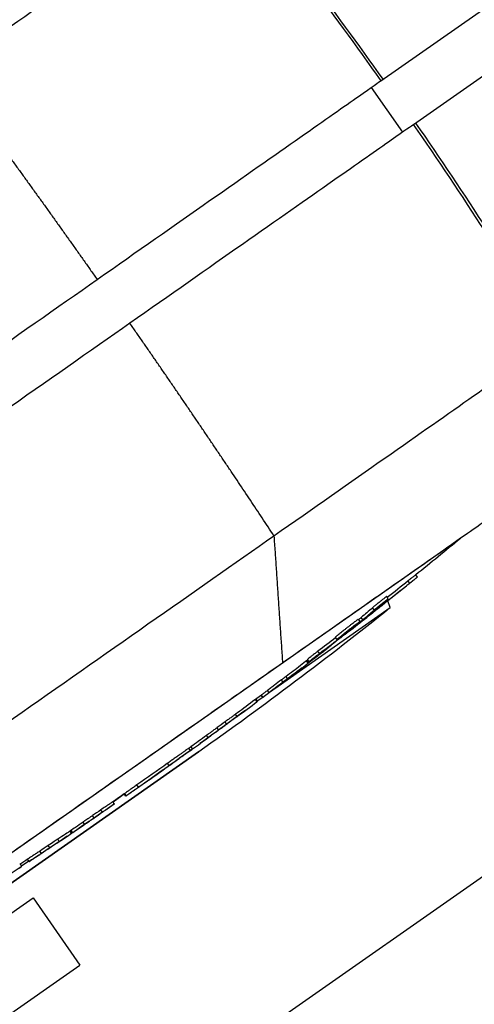
# Model space of a CAD drawing. Units: millimetres. Extents: x -7000 to 7000, y -8000 to 8000.
# Drawn here: x -4883 to -4800, y -3284 to -3104 of the extents above; entities that cross this region are included whole.
import ezdxf

# ---------------------------------------------------------------- set-up
doc = ezdxf.new("R2010")
doc.units = ezdxf.units.MM
doc.header["$LTSCALE"] = 20
doc.layers.add('2d', color=230, linetype='Continuous')

msp = doc.modelspace()

# ---------------------------------------------------------------- linework, layer by layer
at = {"layer": '2d'}
for p, q in [((-4816.87, -3115.3), (-4775.71, -3086.48)), ((-4810.88, -3123.31), (-4769.97, -3094.67)), ((-4818.66, -3116.55), (-4812.92, -3124.74)), ((-4802.33, -3199.11), (-4923.21, -3283.75)), ((-4802.33, -3199.11), (-4802.33, -3199.11)), ((-4810.2, -3206.17), (-4810.49, -3205.76)), ((-4836.12, -3287.47), (-4720.84, -3206.75)), ((-4811.62, -3207.28), (-4811.9, -3206.87)), ((-4815.53, -3210.16), (-4815.82, -3209.75)), ((-4836.33, -3226.59), (-4815.17, -3211.77)), ((-4818.13, -3212.2), (-4818.41, -3211.79)), ((-4816.24, -3210.97), (-4816.32, -3210.86)), ((-4815.17, -3211.77), (-4815.63, -3210.54)), ((-4820.2, -3213.98), (-4820.48, -3213.57)), ((-4818.07, -3212.4), (-4818.09, -3212.37)), ((-4820.67, -3214.28), (-4820.96, -3213.87)), ((-4820.68, -3214.37), (-4820.71, -3214.33)), ((-4824.93, -3217.61), (-4825.22, -3217.2)), ((-4823.72, -3216.79), (-4823.75, -3216.75)), ((-4822.79, -3216.22), (-4822.81, -3216.19)), ((-4825.98, -3218.69), (-4826.02, -3218.63)), ((-4824.61, -3217.49), (-4824.66, -3217.43)), ((-4828.12, -3220.16), (-4828.41, -3219.75)), ((-4830.2, -3221.94), (-4830.48, -3221.53)), ((-4830.05, -3221.82), (-4830.34, -3221.41)), ((-4830.34, -3221.42), (-4830.05, -3221.82)), ((-4830.03, -3221.66), (-4830.32, -3221.25)), ((-4833.96, -3224.78), (-4834.25, -3224.37)), ((-4834.82, -3225.42), (-4835.11, -3225.01)), ((-4839.53, -3228.82), (-4838.53, -3228.13)), ((-4838.49, -3228.19), (-4838.78, -3227.78)), ((-4838.5, -3228.17), (-4838.77, -3227.79)), ((-4837.35, -3227.32), (-4837.64, -3226.91)), ((-4839.6, -3228.99), (-4839.87, -3228.6)), ((-4839.48, -3228.89), (-4839.74, -3228.51)), ((-4843.22, -3231.69), (-4843.5, -3231.28)), ((-4845.13, -3233.08), (-4845.42, -3232.67)), ((-4848.52, -3235.56), (-4848.8, -3235.15)), ((-4846.6, -3234.16), (-4846.89, -3233.75)), ((-4850.26, -3238.17), (-5077.38, -3397.2)), ((-5077.37, -3397.2), (-4850.26, -3238.17)), ((-4851.77, -3237.92), (-4852.06, -3237.51)), ((-4851.37, -3237.63), (-4851.65, -3237.22)), ((-4855.67, -3240.68), (-4855.96, -3240.27)), ((-4855.72, -3240.75), (-4855.72, -3240.75)), ((-4856.6, -3241.37), (-4856.61, -3241.37)), ((-4861.29, -3244.64), (-4861.58, -3244.23)), ((-4859.3, -3243.27), (-4859.3, -3243.28)), ((-4865.93, -3247.31), (-4863.87, -3245.87)), ((-4863.59, -3246.27), (-4863.88, -3245.86)), ((-4863.61, -3246.25), (-4863.88, -3245.87)), ((-4863.5, -3246.2), (-4863.79, -3245.79)), ((-4865.66, -3247.7), (-4865.95, -3247.29)), ((-4867.89, -3249.22), (-4868.18, -3248.81)), ((-4871.13, -3251.44), (-4871.41, -3251.03)), ((-4869.41, -3250.26), (-4869.7, -3249.85)), ((-4873.52, -3253.07), (-4873.81, -3252.67)), ((-4873.65, -3252.56), (-4873.36, -3252.96)), ((-4875.77, -3254.57), (-4876.06, -3254.16)), ((-4879.04, -3256.74), (-4879.33, -3256.34)), ((-4877.51, -3255.72), (-4877.8, -3255.31)), ((-4882.62, -3259.14), (-4882.91, -3258.73)), ((-4882.69, -3259.04), (-4881.37, -3258.13)), ((-4881.29, -3258.25), (-4881.57, -3257.84)), ((-4881.3, -3258.23), (-4881.57, -3257.85)), ((-5018.84, -3361.7), (-4880.59, -3264.9)), ((-4880.59, -3264.9), (-4871.99, -3277.19)), ((-4996.12, -3364.11), (-4871.99, -3277.19))]:
    msp.add_line(p, q, dxfattribs=at)
at = {"layer": '2d', "extrusion": (0, 0, -1)}
for centre, radius, start, end in [((5382.32, -2499.43), 908.81, 230.34328, 231.00708), ((5241.19, -2682.03), 679.8, 231.19308, 234.8949), ((5382.32, -2499.43), 909.31, 231.75887, 232.02396), ((5382.32, -2499.43), 909.31, 232.27838, 232.60195), ((5382.32, -2499.43), 908.81, 232.60063, 232.70161), ((5382.32, -2499.43), 909.31, 232.70288, 233.26789), ((5382.32, -2499.43), 908.81, 233.26694, 233.5189), ((5382.32, -2499.43), 909.31, 233.51972, 233.81636), ((5382.32, -2499.43), 909.31, 233.87432, 234.17096), ((5382.32, -2499.43), 908.81, 234.1705, 234.27377), ((5382.32, -2499.43), 909.31, 234.27631, 234.60544), ((4851.98, -3235.71), 3, 234.8949, 235), ((5382.32, -2499.43), 909.31, 234.89375, 235.2173), ((5382.32, -2499.43), 908.81, 235.21742, 235.37592), ((5382.32, -2499.43), 909.31, 235.37575, 235.90177), ((5382.32, -2499.43), 908.81, 235.90227, 236.03821), ((5382.32, -2499.43), 909.31, 236.03764, 236.56377), ((5382.32, -2499.43), 908.81, 236.56463, 236.67513), ((5382.32, -2499.43), 909.31, 236.67699, 237.00369), ((5382.32, -2499.43), 909.31, 236.67415, 236.67421)]:
    msp.add_arc(centre, radius, start, end, dxfattribs=at)
for centre, major_axis, ratio, start_param, end_param in [((-5468.97, -3578.01), (458.86, -655.32), 0.999452, 4.647338, 4.706141), ((-5380.48, -2498.15), (521.49, -744.77), 0.988558, -0.065234, -0.057808), ((-5379.82, -2497.69), (521.15, -744.29), 0.987664, -0.065167, -0.059741), ((-5355.91, -2480.95), (520.85, -743.86), 0.470406, -0.049416, -0.043052), ((-5352.96, -2478.88), (521.05, -744.13), 0.46261, -0.049024, -0.040715), ((-5340.21, -2469.95), (520.73, -743.67), 0.000153, -0.004865, -0.000009), ((-5373.02, -2492.92), (520.98, -744.04), 0.927982, -0.039523, -0.034679), ((-5373.66, -2493.37), (521.32, -744.53), 0.922532, -0.040989, -0.034199), ((-5346.95, -2474.67), (520.97, -744.03), 0.000153, -0.004589, -0.000007), ((-5360.16, -2483.92), (520.96, -744.01), 0.507571, -0.020369, -0.013211), ((-5351.15, -2477.61), (520.82, -743.8), 0.000153, -0.004591, -0.000006), ((-5359.81, -2483.67), (521.04, -744.12), 0.000153, -0.004944, -0.000005), ((-5365.4, -2487.59), (521.12, -744.24), 0.347713, -0.00899, -0.003026), ((-5382.32, -2499.43), (-157.81, -894.98), 1, -0.806563, -0.804562), ((-5372.85, -2492.8), (521.23, -744.39), 0.348001, -0.011003, -0.005038), ((-5382.32, -2499.43), (521.26, -744.44), 1, -0.006876, 0.000695), ((-5382.32, -2499.43), (895.5, -157.9), 1, 0.779808, 0.783434), ((-5382.32, -2499.43), (-157.81, -894.98), 1, -0.775866, -0.77384), ((-5392.89, -2506.84), (521.22, -744.37), 0.313333, -0.001125, 0.004935), ((-5394.49, -2507.95), (521.2, -744.35), 0.313042, 0.005673, 0.011734), ((-5382.32, -2499.43), (-157.81, -894.98), 1, -0.763087, -0.761061)]:
    msp.add_ellipse(centre, major_axis=major_axis, ratio=ratio, start_param=start_param, end_param=end_param, dxfattribs=at)
at = {"layer": '2d'}
for centre, major_axis, ratio, start_param, end_param in [((-5468.71, -3577.82), (458.86, -655.32), 0.999452, 1.505743, 1.564546), ((-5379.82, -2497.69), (521.44, -744.7), 0.987664, 0.058543, 0.065131), ((-5355.91, -2480.95), (521.14, -744.27), 0.470406, 0.043029, 0.049388), ((-5379.85, -2497.7), (521.55, -744.85), 0.898946, 0.052761, 0.057509), ((-5343.65, -2472.36), (520.86, -743.86), 0.000153, -0.001668, 0.008244), ((-5373.02, -2492.92), (521.27, -744.45), 0.927982, 0.03466, 0.03989), ((-5360.16, -2483.92), (521.25, -744.42), 0.507571, 0.013204, 0.023424), ((-5351.15, -2477.61), (521.1, -744.21), 0.000153, -0.002579, 0.004588), ((-5359.81, -2483.67), (521.32, -744.53), 0.000153, -0.008627, 0.004941), ((-5365.4, -2487.59), (521.41, -744.65), 0.347713, 0.003025, 0.017299), ((-5382.32, -2499.43), (-157.9, -895.47), 1, 0.804551, 0.806551), ((-5368.28, -2489.6), (521.46, -744.72), 0.295784, 0.004757, 0.006111), ((-5368.97, -2490.09), (521.47, -744.74), 0.296077, 0.005818, 0.007172), ((-5372.85, -2492.8), (521.51, -744.8), 0.348001, -0.000141, 0.010997), ((-5382.32, -2499.43), (521.55, -744.85), 1, -0.000696, 0.00687), ((-5382.32, -2499.43), (-157.9, -895.5), 1, 0.787363, 0.791003), ((-5385.15, -2501.41), (521.56, -744.86), 0.000153, -0.008621, 0.003574), ((-5382.32, -2499.43), (895.47, -157.9), 1, -0.79695, -0.794925), ((-5392.89, -2506.84), (521.5, -744.78), 0.313333, -0.008384, 0.001125), ((-5394.49, -2507.95), (521.48, -744.76), 0.313042, -0.011727, -0.002218), ((-5382.32, -2499.43), (895.47, -157.9), 1, -0.809722, -0.807697), ((-5402.65, -2513.67), (521.37, -744.59), 0.000153, -0.008805, 0.004438)]:
    msp.add_ellipse(centre, major_axis=major_axis, ratio=ratio, start_param=start_param, end_param=end_param, dxfattribs=at)
for points, knots in [([(-4845.22, -3077.77), (-4845.48, -3077.95), (-4846.82, -3078.88), (-4851.72, -3082.32), (-4855.29, -3084.81), (-4864.37, -3091.18), (-4869.89, -3095.04), (-4882.3, -3103.73), (-4889.19, -3108.55), (-4896.39, -3113.59)], [0, 0, 0, 0, 0.25, 0.25, 0.5, 0.5, 0.75, 0.75, 1, 1, 1, 1]), ([(-4868.84, -3151.69), (-4861.54, -3146.57), (-4854.54, -3141.68), (-4841.94, -3132.85), (-4836.34, -3128.93), (-4827.11, -3122.47), (-4823.49, -3119.93), (-4818.51, -3116.45), (-4817.15, -3115.5), (-4816.89, -3115.31)], [0, 0, 0, 0, 0.0301108, 0.0301108, 0.0602216, 0.0602216, 0.0903324, 0.0903324, 0.1204432, 0.1204432, 0.1204432, 0.1204432]), ([(-4810.89, -3123.32), (-4811.16, -3123.51), (-4812.52, -3124.46), (-4817.49, -3127.94), (-4821.11, -3130.48), (-4830.34, -3136.94), (-4835.95, -3140.86), (-4848.55, -3149.69), (-4855.54, -3154.58), (-4862.85, -3159.7)], [0, 0, 0, 0, 0.0301109, 0.0301109, 0.0602218, 0.0602218, 0.0903327, 0.0903327, 0.1204435, 0.1204435, 0.1204435, 0.1204435]), ([(-4962.51, -3217.27), (-4956.19, -3212.85), (-4949.06, -3207.86), (-4933.76, -3197.14), (-4925.58, -3191.41), (-4908.93, -3179.76), (-4900.46, -3173.83), (-4884.07, -3162.35), (-4876.15, -3156.81), (-4868.84, -3151.69)], [0, 0, 0, 0, 0.0301109, 0.0301109, 0.0602218, 0.0602218, 0.0903327, 0.0903327, 0.1204435, 0.1204435, 0.1204435, 0.1204435]), ([(-4862.85, -3159.7), (-4870.16, -3164.82), (-4878.08, -3170.36), (-4894.47, -3181.84), (-4902.93, -3187.77), (-4919.58, -3199.42), (-4927.76, -3205.15), (-4943.07, -3215.87), (-4950.19, -3220.86), (-4956.51, -3225.28)], [0, 0, 0, 0, 0.0301108, 0.0301108, 0.0602216, 0.0602216, 0.0903324, 0.0903324, 0.1204432, 0.1204432, 0.1204432, 0.1204432]), ([(-4836.47, -3198.61), (-4829.27, -3193.57), (-4822.38, -3188.75), (-4809.98, -3180.06), (-4804.46, -3176.2), (-4795.37, -3169.83), (-4791.8, -3167.34), (-4786.9, -3163.91), (-4785.57, -3162.97), (-4785.3, -3162.79)], [0, 0, 0, 0, 0.25, 0.25, 0.5, 0.5, 0.75, 0.75, 1, 1, 1, 1]), ([(-4797.21, -3195.53), (-4797.36, -3195.64), (-4798, -3196.08), (-4800.17, -3197.6), (-4801.71, -3198.68), (-4806.09, -3201.75), (-4809.12, -3203.87), (-4816.02, -3208.7), (-4819.69, -3211.27), (-4827.24, -3216.56), (-4830.97, -3219.17), (-4834.89, -3221.91)], [-89.109639, -89.109639, -89.109639, -89.109639, -72.342524, -72.342524, -55.475738, -55.475738, -34.546875, -34.546875, -15.83036, -15.83036, 0, 0, 0, 0]), ([(-4928.7, -3263.19), (-4922.48, -3258.84), (-4915.46, -3253.92), (-4900.39, -3243.37), (-4892.33, -3237.73), (-4875.94, -3226.25), (-4867.6, -3220.41), (-4851.47, -3209.11), (-4843.66, -3203.65), (-4836.47, -3198.61)], [0, 0, 0, 0, 0.25, 0.25, 0.5, 0.5, 0.75, 0.75, 1, 1, 1, 1]), ([(-4811.62, -3207.28), (-4811.51, -3207.2), (-4811.4, -3207.11), (-4811.2, -3206.95), (-4811.1, -3206.87), (-4810.91, -3206.72), (-4810.83, -3206.65), (-4810.67, -3206.53), (-4810.59, -3206.47), (-4810.46, -3206.37), (-4810.41, -3206.32), (-4810.32, -3206.25), (-4810.28, -3206.22), (-4810.2, -3206.16), (-4810.19, -3206.16), (-4810.24, -3206.2), (-4810.27, -3206.23), (-4810.34, -3206.29), (-4810.39, -3206.33), (-4810.5, -3206.42), (-4810.56, -3206.47), (-4810.71, -3206.59), (-4810.79, -3206.66), (-4810.96, -3206.8), (-4811.06, -3206.88), (-4811.25, -3207.04), (-4811.36, -3207.12), (-4811.57, -3207.29), (-4811.67, -3207.38), (-4811.89, -3207.55), (-4812, -3207.64), (-4812.11, -3207.72)], [0.000000206, 0.000000206, 0.000000206, 0.000000206, 0.000415841, 0.000415841, 0.000831476, 0.000831476, 0.001247111, 0.001247111, 0.001662747, 0.001662747, 0.002078382, 0.002078382, 0.002494017, 0.002494017, 0.003325288, 0.003325288, 0.003740923, 0.003740923, 0.004156558, 0.004156558, 0.004572193, 0.004572193, 0.004987828, 0.004987828, 0.005403464, 0.005403464, 0.005819099, 0.005819099, 0.006234734, 0.006234734, 0.006650369, 0.006650369, 0.006650369, 0.006650369]), ([(-4810.49, -3205.76), (-4810.49, -3205.76), (-4810.49, -3205.76), (-4810.5, -3205.76), (-4810.51, -3205.77), (-4810.57, -3205.81), (-4810.6, -3205.84), (-4810.7, -3205.91), (-4810.75, -3205.95), (-4810.88, -3206.06), (-4810.95, -3206.11), (-4811.11, -3206.24), (-4811.2, -3206.31), (-4811.39, -3206.46), (-4811.49, -3206.54), (-4811.69, -3206.7), (-4811.8, -3206.79), (-4811.9, -3206.87)], [0.003653908, 0.003653908, 0.003653908, 0.003653908, 0.003740653, 0.003740653, 0.004156203, 0.004156203, 0.004571752, 0.004571752, 0.004987302, 0.004987302, 0.005402852, 0.005402852, 0.005818402, 0.005818402, 0.006233952, 0.006233952, 0.006649502, 0.006649502, 0.006649502, 0.006649502]), ([(-4815.82, -3209.75), (-4815.82, -3209.75), (-4815.82, -3209.75), (-4815.84, -3209.76), (-4815.86, -3209.77), (-4815.94, -3209.83), (-4816.03, -3209.9), (-4816.27, -3210.07), (-4816.41, -3210.18), (-4816.65, -3210.37), (-4816.74, -3210.43), (-4816.91, -3210.57), (-4817, -3210.64), (-4817.18, -3210.78), (-4817.27, -3210.85), (-4817.44, -3210.99), (-4817.53, -3211.06), (-4817.79, -3211.27), (-4817.95, -3211.4), (-4818.22, -3211.62), (-4818.33, -3211.72), (-4818.41, -3211.79)], [0.000838141, 0.000838141, 0.000838141, 0.000838141, 0.001023941, 0.001023941, 0.001365189, 0.001365189, 0.002047685, 0.002047685, 0.00273018, 0.00273018, 0.003071428, 0.003071428, 0.003412676, 0.003412676, 0.003753924, 0.003753924, 0.004095172, 0.004095172, 0.004777668, 0.004777668, 0.005460163, 0.005460163, 0.005460163, 0.005460163]), ([(-4818.13, -3212.2), (-4818.08, -3212.16), (-4818.04, -3212.12), (-4817.93, -3212.03), (-4817.86, -3211.98), (-4817.73, -3211.87), (-4817.65, -3211.81), (-4817.5, -3211.68), (-4817.41, -3211.61), (-4817.16, -3211.41), (-4816.98, -3211.26), (-4816.62, -3210.98), (-4816.45, -3210.84), (-4816.21, -3210.66), (-4816.13, -3210.6), (-4815.99, -3210.49), (-4815.92, -3210.44), (-4815.81, -3210.35), (-4815.75, -3210.31), (-4815.67, -3210.25), (-4815.63, -3210.22), (-4815.54, -3210.17), (-4815.52, -3210.15), (-4815.55, -3210.19), (-4815.59, -3210.23), (-4815.68, -3210.3)], [0.000003786, 0.000003786, 0.000003786, 0.000003786, 0.000345025, 0.000345025, 0.000686264, 0.000686264, 0.001027502, 0.001027502, 0.001368741, 0.001368741, 0.002051219, 0.002051219, 0.002733696, 0.002733696, 0.003074935, 0.003074935, 0.003416174, 0.003416174, 0.003757412, 0.003757412, 0.004098651, 0.004098651, 0.004781129, 0.004781129, 0.005463606, 0.005463606, 0.005463606, 0.005463606]), ([(-4817.33, -3211.89), (-4817.53, -3212.05), (-4817.73, -3212.2), (-4818.13, -3212.52), (-4818.32, -3212.67), (-4818.67, -3212.96), (-4818.84, -3213.09), (-4819.04, -3213.25), (-4819.11, -3213.3), (-4819.22, -3213.39), (-4819.27, -3213.43), (-4819.31, -3213.47)], [0.000000206, 0.000000206, 0.000000206, 0.000000206, 0.000768638, 0.000768638, 0.00153707, 0.00153707, 0.002305502, 0.002305502, 0.002689718, 0.002689718, 0.003073933, 0.003073933, 0.003073933, 0.003073933]), ([(-4818.07, -3212.4), (-4817.81, -3212.21), (-4817.53, -3211.99), (-4817.07, -3211.63), (-4816.91, -3211.5), (-4816.58, -3211.24), (-4816.41, -3211.11), (-4816.24, -3210.97)], [0.000000209, 0.000000209, 0.000000209, 0.000000209, 0.00130803, 0.00130803, 0.001961941, 0.001961941, 0.002615852, 0.002615852, 0.002615852, 0.002615852]), ([(-4820.48, -3213.57), (-4820.54, -3213.61), (-4820.61, -3213.67), (-4820.76, -3213.79), (-4820.84, -3213.86), (-4820.92, -3213.93)], [0.0000001976, 0.0000001976, 0.0000001976, 0.0000001976, 0.0004375303, 0.0004375303, 0.0008139269, 0.0008139269, 0.0008139269, 0.0008139269]), ([(-4819.31, -3213.47), (-4819.37, -3213.52), (-4819.41, -3213.55), (-4819.47, -3213.6), (-4819.49, -3213.61), (-4819.49, -3213.61)], [0.003073933, 0.003073933, 0.003073933, 0.003073933, 0.003595264, 0.003595264, 0.004116594, 0.004116594, 0.004116594, 0.004116594]), ([(-4818.36, -3212.6), (-4818.42, -3212.65), (-4818.46, -3212.68), (-4818.49, -3212.72), (-4818.49, -3212.72), (-4818.41, -3212.66), (-4818.27, -3212.56), (-4818.07, -3212.4)], [0.000075447, 0.000075447, 0.000075447, 0.000075447, 0.000602037, 0.000602037, 0.001128626, 0.001128626, 0.002181806, 0.002181806, 0.002181806, 0.002181806]), ([(-4820.96, -3213.87), (-4820.96, -3213.87), (-4820.97, -3213.88), (-4821.02, -3213.9), (-4821.05, -3213.92), (-4821.15, -3213.99), (-4821.21, -3214.04), (-4821.36, -3214.14), (-4821.45, -3214.21), (-4821.64, -3214.35), (-4821.75, -3214.43), (-4821.97, -3214.6), (-4822.09, -3214.69), (-4822.35, -3214.89), (-4822.48, -3214.99), (-4822.75, -3215.2), (-4822.89, -3215.31), (-4823.17, -3215.52), (-4823.31, -3215.63), (-4823.58, -3215.85), (-4823.72, -3215.96), (-4823.98, -3216.16), (-4824.1, -3216.26), (-4824.34, -3216.45), (-4824.45, -3216.54), (-4824.65, -3216.7), (-4824.74, -3216.78), (-4824.91, -3216.91), (-4824.98, -3216.97), (-4825.03, -3217.02), (-4825.09, -3217.07), (-4825.13, -3217.11), (-4825.2, -3217.17), (-4825.21, -3217.19), (-4825.22, -3217.19), (-4825.22, -3217.2), (-4825.22, -3217.2)], [0.003294257, 0.003294257, 0.003294257, 0.003294257, 0.003703444, 0.003703444, 0.004230785, 0.004230785, 0.004758125, 0.004758125, 0.005285466, 0.005285466, 0.005812806, 0.005812806, 0.006340147, 0.006340147, 0.006867487, 0.006867487, 0.007394828, 0.007394828, 0.007922168, 0.007922168, 0.008449509, 0.008449509, 0.008976849, 0.008976849, 0.00950419, 0.00950419, 0.01003153, 0.01003153, 0.010558871, 0.010558871, 0.010558871, 0.011085853, 0.011085853, 0.011612835, 0.011612835, 0.011730637, 0.011730637, 0.011730637, 0.011730637]), ([(-4820.86, -3214.46), (-4820.92, -3214.51), (-4820.98, -3214.57), (-4821.15, -3214.7), (-4821.24, -3214.78), (-4821.54, -3215.02), (-4821.78, -3215.22), (-4822.17, -3215.53), (-4822.31, -3215.63), (-4822.58, -3215.85), (-4822.72, -3215.96), (-4823, -3216.18), (-4823.14, -3216.28), (-4823.41, -3216.49), (-4823.54, -3216.59), (-4823.8, -3216.79), (-4823.92, -3216.88), (-4824.15, -3217.05), (-4824.25, -3217.13), (-4824.54, -3217.34), (-4824.69, -3217.46), (-4824.84, -3217.56), (-4824.88, -3217.58), (-4824.92, -3217.61), (-4824.93, -3217.61), (-4824.93, -3217.6), (-4824.91, -3217.58), (-4824.85, -3217.52), (-4824.8, -3217.48), (-4824.74, -3217.43)], [0.01472924, 0.01472924, 0.01472924, 0.01472924, 0.015256372, 0.015256372, 0.015783503, 0.015783503, 0.016837767, 0.016837767, 0.017364899, 0.017364899, 0.017892031, 0.017892031, 0.018419163, 0.018419163, 0.018946295, 0.018946295, 0.019473427, 0.019473427, 0.020000559, 0.020000559, 0.021054822, 0.021054822, 0.021581954, 0.021581954, 0.022109086, 0.022109086, 0.022636218, 0.022636218, 0.02316335, 0.02316335, 0.02316335, 0.02316335]), ([(-4824.74, -3217.43), (-4824.69, -3217.38), (-4824.62, -3217.32), (-4824.46, -3217.19), (-4824.37, -3217.11), (-4824.16, -3216.95), (-4824.05, -3216.86), (-4823.82, -3216.67), (-4823.69, -3216.57), (-4823.43, -3216.37), (-4823.3, -3216.26), (-4823.02, -3216.04), (-4822.88, -3215.93), (-4822.47, -3215.61), (-4822.19, -3215.39), (-4821.81, -3215.1), (-4821.69, -3215.01), (-4821.46, -3214.84), (-4821.35, -3214.76), (-4821.16, -3214.62), (-4821.07, -3214.55), (-4820.93, -3214.45), (-4820.86, -3214.4), (-4820.71, -3214.3), (-4820.67, -3214.27), (-4820.68, -3214.3), (-4820.7, -3214.31), (-4820.76, -3214.37), (-4820.8, -3214.41), (-4820.86, -3214.46)], [0.006294151, 0.006294151, 0.006294151, 0.006294151, 0.006821344, 0.006821344, 0.007348537, 0.007348537, 0.00787573, 0.00787573, 0.008402923, 0.008402923, 0.008930116, 0.008930116, 0.009457309, 0.009457309, 0.010511695, 0.010511695, 0.011038888, 0.011038888, 0.011566081, 0.011566081, 0.012093274, 0.012093274, 0.012620467, 0.012620467, 0.013674853, 0.013674853, 0.014202047, 0.014202047, 0.01472924, 0.01472924, 0.01472924, 0.01472924]), ([(-4820.68, -3214.37), (-4820.58, -3214.29), (-4820.48, -3214.21), (-4820.32, -3214.08), (-4820.25, -3214.02), (-4820.2, -3213.98)], [0.0000002542, 0.0000002542, 0.0000002542, 0.0000002542, 0.0004375903, 0.0004375903, 0.0008749263, 0.0008749263, 0.0008749263, 0.0008749263]), ([(-4822.81, -3216.19), (-4822.81, -3216.19), (-4822.85, -3216.22), (-4822.98, -3216.31), (-4823.03, -3216.35), (-4823.16, -3216.44), (-4823.23, -3216.5), (-4823.39, -3216.62), (-4823.48, -3216.69), (-4823.67, -3216.83), (-4823.78, -3216.91), (-4824.11, -3217.17), (-4824.36, -3217.36), (-4824.63, -3217.57)], [0.000000218, 0.000000218, 0.000000218, 0.000000218, 0.001083832, 0.001083832, 0.001625639, 0.001625639, 0.002167446, 0.002167446, 0.002709253, 0.002709253, 0.00325106, 0.00325106, 0.004334674, 0.004334674, 0.004334674, 0.004334674]), ([(-4824.61, -3217.49), (-4824.54, -3217.43), (-4824.47, -3217.37), (-4824.32, -3217.26), (-4824.24, -3217.2), (-4824.01, -3217.02), (-4823.86, -3216.9), (-4823.72, -3216.79)], [0.000000198, 0.000000198, 0.000000198, 0.000000198, 0.000291101, 0.000291101, 0.000582005, 0.000582005, 0.001163812, 0.001163812, 0.001163812, 0.001163812]), ([(-4829.87, -3221.67), (-4829.82, -3221.63), (-4829.76, -3221.59), (-4829.63, -3221.48), (-4829.56, -3221.43), (-4829.4, -3221.3), (-4829.31, -3221.24), (-4829.13, -3221.09), (-4829.03, -3221.02), (-4828.82, -3220.86), (-4828.72, -3220.78), (-4828.5, -3220.61), (-4828.38, -3220.52), (-4828.16, -3220.34), (-4828.04, -3220.26), (-4827.81, -3220.08), (-4827.7, -3219.99), (-4827.47, -3219.82), (-4827.37, -3219.74), (-4827.15, -3219.57), (-4827.05, -3219.49), (-4826.85, -3219.34), (-4826.76, -3219.27), (-4826.59, -3219.14), (-4826.51, -3219.08), (-4826.36, -3218.97), (-4826.3, -3218.92), (-4826.19, -3218.84), (-4826.14, -3218.8), (-4826.02, -3218.72), (-4825.98, -3218.69), (-4825.98, -3218.69)], [0.001113581, 0.001113581, 0.001113581, 0.001113581, 0.001545383, 0.001545383, 0.001977185, 0.001977185, 0.002408987, 0.002408987, 0.002840789, 0.002840789, 0.003272591, 0.003272591, 0.003704393, 0.003704393, 0.004136195, 0.004136195, 0.004567997, 0.004567997, 0.004999799, 0.004999799, 0.005431601, 0.005431601, 0.005863403, 0.005863403, 0.006295205, 0.006295205, 0.006727007, 0.006727007, 0.00715881, 0.00715881, 0.008022414, 0.008022414, 0.008022414, 0.008022414]), ([(-4828.41, -3219.75), (-4828.49, -3219.81), (-4828.58, -3219.88), (-4828.75, -3220.01), (-4828.84, -3220.08), (-4829.02, -3220.21), (-4829.11, -3220.28), (-4829.28, -3220.41), (-4829.37, -3220.48), (-4829.53, -3220.61), (-4829.61, -3220.67), (-4829.76, -3220.79), (-4829.83, -3220.84), (-4830.02, -3220.99), (-4830.12, -3221.08), (-4830.19, -3221.14), (-4830.27, -3221.2), (-4830.31, -3221.24), (-4830.32, -3221.25), (-4830.32, -3221.25), (-4830.32, -3221.25)], [0.000003684, 0.000003684, 0.000003684, 0.000003684, 0.000336676, 0.000336676, 0.000669668, 0.000669668, 0.00100266, 0.00100266, 0.001335653, 0.001335653, 0.001668645, 0.001668645, 0.002001637, 0.002001637, 0.002667622, 0.002667622, 0.002667622, 0.003374433, 0.003374433, 0.003434581, 0.003434581, 0.003434581, 0.003434581]), ([(-4829.91, -3221.55), (-4829.87, -3221.52), (-4829.82, -3221.48), (-4829.72, -3221.4), (-4829.67, -3221.35), (-4829.47, -3221.2), (-4829.32, -3221.08), (-4829.08, -3220.89), (-4828.99, -3220.83), (-4828.82, -3220.69), (-4828.73, -3220.62), (-4828.47, -3220.42), (-4828.29, -3220.29), (-4828.12, -3220.16)], [0.00282945, 0.00282945, 0.00282945, 0.00282945, 0.003162201, 0.003162201, 0.003494951, 0.003494951, 0.004160451, 0.004160451, 0.004493201, 0.004493201, 0.004825951, 0.004825951, 0.005491452, 0.005491452, 0.005491452, 0.005491452]), ([(-4834.89, -3221.91), (-4838.21, -3224.24), (-4841.66, -3226.65), (-4848.68, -3231.57), (-4852.27, -3234.08), (-4860.86, -3240.1), (-4866.87, -3244.31), (-4877.73, -3251.91), (-4884.05, -3256.34), (-4895.19, -3264.14), (-4899.16, -3266.92), (-4902.81, -3269.47)], [-155.531504, -155.531504, -155.531504, -155.531504, -122.795218, -122.795218, -89.961109, -89.961109, -45.50655, -45.50655, -16.955217, -16.955217, 0, 0, 0, 0]), ([(-4830.25, -3221.34), (-4830.27, -3221.35), (-4830.28, -3221.36), (-4830.33, -3221.39), (-4830.34, -3221.41), (-4830.34, -3221.41)], [0.007266515, 0.007266515, 0.007266515, 0.007266515, 0.0074667279, 0.0074667279, 0.0080226875, 0.0080226875, 0.0080226875, 0.0080226875]), ([(-4830.06, -3221.83), (-4830.06, -3221.83), (-4830.07, -3221.83), (-4830.07, -3221.84), (-4830.07, -3221.84), (-4830.08, -3221.85), (-4830.09, -3221.85), (-4830.1, -3221.86), (-4830.1, -3221.86), (-4830.11, -3221.87), (-4830.12, -3221.88), (-4830.13, -3221.88), (-4830.14, -3221.89), (-4830.15, -3221.9), (-4830.16, -3221.9), (-4830.17, -3221.91), (-4830.17, -3221.92), (-4830.18, -3221.92), (-4830.19, -3221.93), (-4830.19, -3221.93), (-4830.2, -3221.93), (-4830.2, -3221.94)], [0.0000434006, 0.0000434006, 0.0000434006, 0.0000434006, 0.0000671053, 0.0000671053, 0.0000671053, 0.0001006686, 0.0001006686, 0.0001006686, 0.000134259, 0.000134259, 0.000134259, 0.0001678772, 0.0001678772, 0.0001678772, 0.0002015119, 0.0002015119, 0.0002015119, 0.0002351444, 0.0002351444, 0.0002351444, 0.0002596962, 0.0002596962, 0.0002596962, 0.0002596962]), ([(-4830.05, -3221.82), (-4830.05, -3221.82), (-4830.05, -3221.82), (-4830.06, -3221.83), (-4830.06, -3221.83), (-4830.06, -3221.83), (-4830.06, -3221.83)], [0, 0, 0, 0, 0.00003355299, 0.00003355299, 0.00003355299, 0.00004340056, 0.00004340056, 0.00004340056, 0.00004340056]), ([(-4830.05, -3221.82), (-4830.05, -3221.82), (-4830.04, -3221.8), (-4829.98, -3221.75), (-4829.93, -3221.72), (-4829.87, -3221.67)], [0.000000218, 0.000000218, 0.000000218, 0.000000218, 0.000556899, 0.000556899, 0.001113581, 0.001113581, 0.001113581, 0.001113581]), ([(-4829.15, -3221.02), (-4829.24, -3221.09), (-4829.33, -3221.15), (-4829.48, -3221.26), (-4829.56, -3221.32), (-4829.69, -3221.42), (-4829.75, -3221.46), (-4829.85, -3221.54), (-4829.89, -3221.57), (-4830, -3221.64), (-4830.03, -3221.66), (-4830.03, -3221.65), (-4830.02, -3221.64), (-4829.97, -3221.6), (-4829.94, -3221.58), (-4829.91, -3221.55)], [0.000000197, 0.000000197, 0.000000197, 0.000000197, 0.000353854, 0.000353854, 0.000707511, 0.000707511, 0.001061167, 0.001061167, 0.001414824, 0.001414824, 0.002122137, 0.002122137, 0.002475794, 0.002475794, 0.00282945, 0.00282945, 0.00282945, 0.00282945]), ([(-4834.25, -3224.37), (-4834.35, -3224.44), (-4834.47, -3224.53), (-4834.77, -3224.75), (-4834.93, -3224.88), (-4835.11, -3225.01)], [0.000000239, 0.000000239, 0.000000239, 0.000000239, 0.000703499, 0.000703499, 0.001406759, 0.001406759, 0.001406759, 0.001406759]), ([(-4835.11, -3225.01), (-4835.52, -3225.32), (-4835.94, -3225.64), (-4836.59, -3226.12), (-4836.8, -3226.28), (-4837.22, -3226.6), (-4837.43, -3226.76), (-4837.64, -3226.91)], [0.000000199, 0.000000199, 0.000000199, 0.000000199, 0.001598413, 0.001598413, 0.002397521, 0.002397521, 0.003196628, 0.003196628, 0.003196628, 0.003196628]), ([(-4837.35, -3227.32), (-4836.94, -3227.01), (-4836.52, -3226.7), (-4835.87, -3226.21), (-4835.66, -3226.05), (-4835.24, -3225.73), (-4835.03, -3225.58), (-4834.82, -3225.42)], [0.000000272, 0.000000272, 0.000000272, 0.000000272, 0.001598487, 0.001598487, 0.002397594, 0.002397594, 0.003196701, 0.003196701, 0.003196701, 0.003196701]), ([(-4834.82, -3225.42), (-4834.64, -3225.29), (-4834.48, -3225.16), (-4834.18, -3224.94), (-4834.06, -3224.85), (-4833.96, -3224.78)], [0.000000199, 0.000000199, 0.000000199, 0.000000199, 0.000703467, 0.000703467, 0.001406735, 0.001406735, 0.001406735, 0.001406735]), ([(-4837.64, -3226.91), (-4837.75, -3226.99), (-4837.85, -3227.07), (-4838.04, -3227.22), (-4838.14, -3227.29), (-4838.3, -3227.41), (-4838.38, -3227.47), (-4838.51, -3227.57), (-4838.57, -3227.62), (-4838.62, -3227.66), (-4838.72, -3227.73), (-4838.78, -3227.78), (-4838.78, -3227.78)], [0.000000272, 0.000000272, 0.000000272, 0.000000272, 0.000423097, 0.000423097, 0.000845921, 0.000845921, 0.001268746, 0.001268746, 0.00169157, 0.00169157, 0.00169157, 0.002598706, 0.002598706, 0.002598706, 0.002598706]), ([(-4838.49, -3228.19), (-4838.49, -3228.19), (-4838.48, -3228.18), (-4838.42, -3228.13), (-4838.38, -3228.1), (-4838.33, -3228.07)], [0.0000002176, 0.0000002176, 0.0000002176, 0.0000002176, 0.0004545469, 0.0004545469, 0.0009088762, 0.0009088762, 0.0009088762, 0.0009088762]), ([(-4838.33, -3228.07), (-4838.29, -3228.03), (-4838.23, -3227.99), (-4838.09, -3227.88), (-4838.02, -3227.82), (-4837.77, -3227.63), (-4837.57, -3227.48), (-4837.35, -3227.32)], [0.000908876, 0.000908876, 0.000908876, 0.000908876, 0.001331318, 0.001331318, 0.00175376, 0.00175376, 0.002598644, 0.002598644, 0.002598644, 0.002598644]), ([(-4839.6, -3228.99), (-4839.55, -3228.96), (-4839.52, -3228.93), (-4839.48, -3228.9), (-4839.48, -3228.89), (-4839.48, -3228.89)], [0.0000002806, 0.0000002806, 0.0000002806, 0.0000002806, 0.000490049, 0.000490049, 0.0008717291, 0.0008717291, 0.0008717291, 0.0008717291]), ([(-4843.5, -3231.28), (-4843.58, -3231.33), (-4843.68, -3231.4), (-4843.93, -3231.59), (-4844.08, -3231.7), (-4844.34, -3231.88), (-4844.43, -3231.95), (-4844.61, -3232.08), (-4844.71, -3232.15), (-4845, -3232.37), (-4845.21, -3232.52), (-4845.42, -3232.67)], [0.000000281, 0.000000281, 0.000000281, 0.000000281, 0.000764909, 0.000764909, 0.001529538, 0.001529538, 0.001911852, 0.001911852, 0.002294167, 0.002294167, 0.003058795, 0.003058795, 0.003058795, 0.003058795]), ([(-4845.13, -3233.08), (-4844.93, -3232.93), (-4844.72, -3232.78), (-4844.33, -3232.49), (-4844.14, -3232.35), (-4843.88, -3232.17), (-4843.8, -3232.11), (-4843.65, -3232), (-4843.58, -3231.95), (-4843.39, -3231.81), (-4843.29, -3231.74), (-4843.22, -3231.69)], [0.000000218, 0.000000218, 0.000000218, 0.000000218, 0.000764848, 0.000764848, 0.001529478, 0.001529478, 0.001911793, 0.001911793, 0.002294108, 0.002294108, 0.003058738, 0.003058738, 0.003058738, 0.003058738]), ([(-4845.93, -3233.7), (-4845.93, -3233.69), (-4845.93, -3233.69), (-4845.92, -3233.69), (-4845.91, -3233.68), (-4845.91, -3233.68), (-4845.9, -3233.67), (-4845.89, -3233.67), (-4845.88, -3233.66), (-4845.88, -3233.65), (-4845.87, -3233.65), (-4845.86, -3233.64), (-4845.85, -3233.63), (-4845.84, -3233.63), (-4845.83, -3233.62), (-4845.82, -3233.62), (-4845.81, -3233.61), (-4845.81, -3233.6), (-4845.8, -3233.6), (-4845.79, -3233.59), (-4845.79, -3233.59), (-4845.78, -3233.59), (-4845.78, -3233.59), (-4845.78, -3233.58), (-4845.78, -3233.58)], [0, 0, 0, 0, 0.0000335774, 0.0000335774, 0.0000335774, 0.0000671545, 0.0000671545, 0.0000671545, 0.0001007365, 0.0001007365, 0.0001007365, 0.0001343245, 0.0001343245, 0.0001343245, 0.0001679152, 0.0001679152, 0.0001679152, 0.0002015043, 0.0002015043, 0.0002015043, 0.000235088, 0.000235088, 0.000235088, 0.0002527797, 0.0002527797, 0.0002527797, 0.0002527797]), ([(-4846.89, -3233.75), (-4847.08, -3233.89), (-4847.28, -3234.03), (-4847.55, -3234.23), (-4847.65, -3234.3), (-4847.82, -3234.43), (-4847.91, -3234.49), (-4848.15, -3234.67), (-4848.3, -3234.78), (-4848.55, -3234.96), (-4848.66, -3235.04), (-4848.74, -3235.1), (-4848.76, -3235.12), (-4848.78, -3235.14), (-4848.8, -3235.15)], [0.000000218, 0.000000218, 0.000000218, 0.000000218, 0.000714178, 0.000714178, 0.001071158, 0.001071158, 0.001428138, 0.001428138, 0.002142098, 0.002142098, 0.002856058, 0.002856058, 0.002856058, 0.003058862, 0.003058862, 0.003058862, 0.003058862]), ([(-4848.45, -3235.51), (-4848.37, -3235.45), (-4848.27, -3235.37), (-4848.01, -3235.19), (-4847.87, -3235.08), (-4847.54, -3234.84), (-4847.36, -3234.71), (-4846.99, -3234.44), (-4846.8, -3234.3), (-4846.6, -3234.16)], [0.000203562, 0.000203562, 0.000203562, 0.000203562, 0.000917381, 0.000917381, 0.0016312, 0.0016312, 0.002345019, 0.002345019, 0.003058838, 0.003058838, 0.003058838, 0.003058838]), ([(-4852.06, -3237.51), (-4852.21, -3237.62), (-4852.42, -3237.76), (-4852.8, -3238.04), (-4852.95, -3238.14), (-4853.25, -3238.35), (-4853.41, -3238.47), (-4853.76, -3238.71), (-4853.94, -3238.84), (-4854.32, -3239.11), (-4854.51, -3239.25), (-4854.91, -3239.53), (-4855.12, -3239.68), (-4855.53, -3239.97), (-4855.74, -3240.12), (-4855.96, -3240.27)], [0.000000283, 0.000000283, 0.000000283, 0.000000283, 0.001534138, 0.001534138, 0.002301065, 0.002301065, 0.003067993, 0.003067993, 0.00383492, 0.00383492, 0.004601848, 0.004601848, 0.005368775, 0.005368775, 0.006135703, 0.006135703, 0.006135703, 0.006135703]), ([(-4855.67, -3240.68), (-4855.25, -3240.38), (-4854.83, -3240.09), (-4854.23, -3239.66), (-4854.03, -3239.52), (-4853.66, -3239.25), (-4853.48, -3239.13), (-4853.13, -3238.88), (-4852.97, -3238.76), (-4852.66, -3238.55), (-4852.52, -3238.45), (-4852.26, -3238.27), (-4852.15, -3238.18), (-4851.94, -3238.04), (-4851.85, -3237.97), (-4851.77, -3237.92)], [0.000000218, 0.000000218, 0.000000218, 0.000000218, 0.001534073, 0.001534073, 0.002301001, 0.002301001, 0.003067928, 0.003067928, 0.003834856, 0.003834856, 0.004601784, 0.004601784, 0.005368712, 0.005368712, 0.006135639, 0.006135639, 0.006135639, 0.006135639]), ([(-4851.65, -3237.22), (-4851.65, -3237.22), (-4851.66, -3237.23), (-4851.68, -3237.24), (-4851.72, -3237.27), (-4851.85, -3237.37), (-4851.94, -3237.43), (-4852.06, -3237.51)], [0.001951795, 0.001951795, 0.001951795, 0.001951795, 0.002354764, 0.002354764, 0.003532045, 0.003532045, 0.004709327, 0.004709327, 0.004709327, 0.004709327]), ([(-4851.77, -3237.92), (-4851.54, -3237.76), (-4851.41, -3237.66), (-4851.36, -3237.63), (-4851.36, -3237.63), (-4851.39, -3237.65)], [0.000000283, 0.000000283, 0.000000283, 0.000000283, 0.002354846, 0.002354846, 0.003482083, 0.003482083, 0.003482083, 0.003482083]), ([(-4855.72, -3240.75), (-4855.76, -3240.78), (-4855.81, -3240.81), (-4855.93, -3240.9), (-4856, -3240.95), (-4856.23, -3241.11), (-4856.42, -3241.24), (-4856.6, -3241.37)], [0.000000197, 0.000000197, 0.000000197, 0.000000197, 0.000339298, 0.000339298, 0.000678399, 0.000678399, 0.001356601, 0.001356601, 0.001356601, 0.001356601]), ([(-4856.59, -3241.36), (-4856.5, -3241.3), (-4856.41, -3241.23), (-4856.22, -3241.1), (-4856.14, -3241.04), (-4855.9, -3240.87), (-4855.78, -3240.78), (-4855.7, -3240.73)], [0.000000218, 0.000000218, 0.000000218, 0.000000218, 0.000346509, 0.000346509, 0.000692801, 0.000692801, 0.001385385, 0.001385385, 0.001385385, 0.001385385]), ([(-4855.7, -3240.73), (-4855.65, -3240.7), (-4855.61, -3240.67), (-4855.56, -3240.63), (-4855.55, -3240.62), (-4855.55, -3240.63), (-4855.56, -3240.64), (-4855.62, -3240.68), (-4855.67, -3240.71), (-4855.72, -3240.75)], [0.000000268, 0.000000268, 0.000000268, 0.000000268, 0.000505734, 0.000505734, 0.001011201, 0.001011201, 0.001516668, 0.001516668, 0.002022135, 0.002022135, 0.002022135, 0.002022135]), ([(-4861.58, -3244.23), (-4861.79, -3244.38), (-4862, -3244.53), (-4862.31, -3244.75), (-4862.41, -3244.82), (-4862.61, -3244.95), (-4862.7, -3245.02), (-4862.97, -3245.21), (-4863.13, -3245.32), (-4863.41, -3245.52), (-4863.53, -3245.6), (-4863.62, -3245.67), (-4863.7, -3245.73), (-4863.76, -3245.77), (-4863.79, -3245.79)], [0.000000218, 0.000000218, 0.000000218, 0.000000218, 0.00077621, 0.00077621, 0.001164206, 0.001164206, 0.001552202, 0.001552202, 0.002328194, 0.002328194, 0.003104186, 0.003104186, 0.003104186, 0.003814639, 0.003814639, 0.003814639, 0.003814639]), ([(-4859.38, -3243.33), (-4859.38, -3243.33), (-4859.38, -3243.33), (-4859.38, -3243.33), (-4859.37, -3243.32), (-4859.37, -3243.32), (-4859.36, -3243.32), (-4859.36, -3243.31), (-4859.35, -3243.31), (-4859.34, -3243.3), (-4859.33, -3243.3), (-4859.33, -3243.29), (-4859.32, -3243.29), (-4859.31, -3243.28), (-4859.3, -3243.28), (-4859.3, -3243.27)], [0, 0, 0, 0, 0.0000335774, 0.0000335774, 0.0000335774, 0.0000671548, 0.0000671548, 0.0000671548, 0.0001007323, 0.0001007323, 0.0001007323, 0.0001343098, 0.0001343098, 0.0001343098, 0.0001562166, 0.0001562166, 0.0001562166, 0.0001562166]), ([(-4859.3, -3243.28), (-4859.31, -3243.28), (-4859.32, -3243.29), (-4859.32, -3243.29), (-4859.33, -3243.3), (-4859.34, -3243.31), (-4859.35, -3243.31), (-4859.36, -3243.32), (-4859.36, -3243.32), (-4859.37, -3243.32), (-4859.37, -3243.33), (-4859.38, -3243.33), (-4859.38, -3243.33), (-4859.38, -3243.33), (-4859.38, -3243.33), (-4859.38, -3243.33)], [0, 0, 0, 0, 0.0000335773, 0.0000335773, 0.0000335773, 0.0000671546, 0.0000671546, 0.0000671546, 0.0001007319, 0.0001007319, 0.0001007319, 0.0001343091, 0.0001343091, 0.0001343091, 0.000148994, 0.000148994, 0.000148994, 0.000148994]), ([(-4863.33, -3246.08), (-4863.29, -3246.05), (-4863.23, -3246.01), (-4863.12, -3245.93), (-4863.05, -3245.88), (-4862.84, -3245.73), (-4862.68, -3245.62), (-4862.41, -3245.43), (-4862.32, -3245.36), (-4862.13, -3245.23), (-4862.02, -3245.16), (-4861.72, -3244.94), (-4861.51, -3244.79), (-4861.29, -3244.64)], [0.00071209, 0.00071209, 0.00071209, 0.00071209, 0.001099907, 0.001099907, 0.001487724, 0.001487724, 0.002263358, 0.002263358, 0.002651175, 0.002651175, 0.003038992, 0.003038992, 0.003814626, 0.003814626, 0.003814626, 0.003814626]), ([(-4865.95, -3247.29), (-4865.95, -3247.29), (-4865.96, -3247.3), (-4866.02, -3247.33), (-4866.06, -3247.36), (-4866.17, -3247.44), (-4866.24, -3247.48), (-4866.41, -3247.59), (-4866.5, -3247.66), (-4866.71, -3247.8), (-4866.82, -3247.87), (-4867.06, -3248.04), (-4867.19, -3248.13), (-4867.59, -3248.4), (-4867.89, -3248.6), (-4868.18, -3248.81)], [0.000000218, 0.000000218, 0.000000218, 0.000000218, 0.000527312, 0.000527312, 0.001054407, 0.001054407, 0.001581502, 0.001581502, 0.002108597, 0.002108597, 0.002635692, 0.002635692, 0.003162786, 0.003162786, 0.004216976, 0.004216976, 0.004216976, 0.004216976]), ([(-4867.89, -3249.22), (-4867.75, -3249.11), (-4867.6, -3249.02), (-4867.32, -3248.82), (-4867.17, -3248.72), (-4866.91, -3248.54), (-4866.78, -3248.45), (-4866.53, -3248.29), (-4866.42, -3248.21), (-4866.21, -3248.07), (-4866.12, -3248.01), (-4865.96, -3247.9), (-4865.89, -3247.85), (-4865.72, -3247.74), (-4865.66, -3247.7), (-4865.66, -3247.7)], [0.000000218, 0.000000218, 0.000000218, 0.000000218, 0.000527312, 0.000527312, 0.001054407, 0.001054407, 0.001581502, 0.001581502, 0.002108597, 0.002108597, 0.002635691, 0.002635691, 0.003162786, 0.003162786, 0.004216976, 0.004216976, 0.004216976, 0.004216976]), ([(-4869.7, -3249.85), (-4869.85, -3249.95), (-4870, -3250.05), (-4870.28, -3250.25), (-4870.42, -3250.34), (-4870.69, -3250.52), (-4870.81, -3250.61), (-4871.03, -3250.76), (-4871.12, -3250.82), (-4871.21, -3250.88), (-4871.26, -3250.92), (-4871.3, -3250.95), (-4871.34, -3250.97), (-4871.37, -3250.99), (-4871.39, -3251.01), (-4871.41, -3251.03)], [0.000000218, 0.000000218, 0.000000218, 0.000000218, 0.000538515, 0.000538515, 0.001076813, 0.001076813, 0.00161511, 0.00161511, 0.002153408, 0.002153408, 0.002153408, 0.002475258, 0.002475258, 0.002475258, 0.002731123, 0.002731123, 0.002731123, 0.002731123]), ([(-4870.92, -3251.29), (-4870.84, -3251.23), (-4870.74, -3251.17), (-4870.52, -3251.02), (-4870.4, -3250.93), (-4870.01, -3250.66), (-4869.71, -3250.46), (-4869.41, -3250.26)], [0.000581477, 0.000581477, 0.000581477, 0.000581477, 0.001118883, 0.001118883, 0.00165629, 0.00165629, 0.002731104, 0.002731104, 0.002731104, 0.002731104]), ([(-4873.37, -3252.97), (-4873.37, -3252.97), (-4873.37, -3252.97), (-4873.38, -3252.97), (-4873.38, -3252.98), (-4873.39, -3252.98), (-4873.4, -3252.99), (-4873.41, -3252.99), (-4873.41, -3253), (-4873.42, -3253), (-4873.43, -3253.01), (-4873.44, -3253.02), (-4873.45, -3253.02), (-4873.46, -3253.03), (-4873.47, -3253.04), (-4873.48, -3253.04), (-4873.49, -3253.05), (-4873.49, -3253.05), (-4873.5, -3253.06), (-4873.51, -3253.06), (-4873.51, -3253.07), (-4873.52, -3253.07), (-4873.52, -3253.07), (-4873.52, -3253.07), (-4873.52, -3253.07)], [0.0000117011, 0.0000117011, 0.0000117011, 0.0000117011, 0.0000335794, 0.0000335794, 0.0000335794, 0.0000671585, 0.0000671585, 0.0000671585, 0.0001007412, 0.0001007412, 0.0001007412, 0.0001343275, 0.0001343275, 0.0001343275, 0.0001679144, 0.0001679144, 0.0001679144, 0.0002014988, 0.0002014988, 0.0002014988, 0.0002350785, 0.0002350785, 0.0002350785, 0.0002491753, 0.0002491753, 0.0002491753, 0.0002491753]), ([(-4876.06, -3254.16), (-4876.12, -3254.2), (-4876.21, -3254.26), (-4876.43, -3254.41), (-4876.57, -3254.5), (-4877.04, -3254.81), (-4877.41, -3255.06), (-4877.8, -3255.31)], [0.000000271, 0.000000271, 0.000000271, 0.000000271, 0.000683115, 0.000683115, 0.001365959, 0.001365959, 0.002731646, 0.002731646, 0.002731646, 0.002731646]), ([(-4877.51, -3255.72), (-4877.32, -3255.6), (-4877.13, -3255.47), (-4876.77, -3255.23), (-4876.6, -3255.12), (-4876.13, -3254.81), (-4875.89, -3254.65), (-4875.77, -3254.57)], [0.000000218, 0.000000218, 0.000000218, 0.000000218, 0.000683062, 0.000683062, 0.001365906, 0.001365906, 0.002731595, 0.002731595, 0.002731595, 0.002731595]), ([(-4879.33, -3256.34), (-4879.54, -3256.48), (-4879.75, -3256.62), (-4880.06, -3256.82), (-4880.16, -3256.89), (-4880.35, -3257.02), (-4880.45, -3257.08), (-4880.71, -3257.26), (-4880.88, -3257.37), (-4881.16, -3257.56), (-4881.28, -3257.64), (-4881.36, -3257.7), (-4881.5, -3257.79), (-4881.57, -3257.84), (-4881.57, -3257.84)], [0.000000218, 0.000000218, 0.000000218, 0.000000218, 0.000762118, 0.000762118, 0.001143068, 0.001143068, 0.001524019, 0.001524019, 0.002285919, 0.002285919, 0.00304782, 0.00304782, 0.00304782, 0.004217306, 0.004217306, 0.004217306, 0.004217306]), ([(-4881.08, -3258.11), (-4881.03, -3258.07), (-4880.98, -3258.04), (-4880.87, -3257.96), (-4880.8, -3257.92), (-4880.59, -3257.78), (-4880.43, -3257.67), (-4880.07, -3257.43), (-4879.88, -3257.3), (-4879.47, -3257.03), (-4879.26, -3256.89), (-4879.04, -3256.74)], [0.001171654, 0.001171654, 0.001171654, 0.001171654, 0.00155236, 0.00155236, 0.001933067, 0.001933067, 0.002694479, 0.002694479, 0.003455892, 0.003455892, 0.004217305, 0.004217305, 0.004217305, 0.004217305]), ([(-4881.29, -3258.25), (-4881.29, -3258.25), (-4881.27, -3258.24), (-4881.2, -3258.19), (-4881.15, -3258.15), (-4881.08, -3258.11)], [0.000000218, 0.000000218, 0.000000218, 0.000000218, 0.000585936, 0.000585936, 0.001171654, 0.001171654, 0.001171654, 0.001171654]), ([(-4883.12, -3259.47), (-4882.79, -3259.25), (-4882.62, -3259.14), (-4882.62, -3259.14), (-4882.62, -3259.14), (-4882.62, -3259.14)], [0.000000269, 0.000000269, 0.000000269, 0.000000269, 0.003843234, 0.003843234, 0.003848045, 0.003848045, 0.003848045, 0.003848045])]:
    msp.add_open_spline(points, degree=3, knots=knots, dxfattribs=at)
for points, degree in [([(-4844.85, -3077.51), (-4835.04, -3089.74), (-4825.59, -3102.26), (-4816.52, -3115.05)], 3), ([(-4810.88, -3123.31), (-4810.89, -3123.31), (-4810.89, -3123.32), (-4810.89, -3123.32)], 3), ([(-4810.52, -3123.06), (-4801.61, -3135.96), (-4793.07, -3149.13), (-4784.94, -3162.53)], 3), ([(-4836.47, -3198.61), (-4834.89, -3221.91)], 1), ([(-4818.34, -3212.58), (-4818.35, -3212.59), (-4818.36, -3212.6), (-4818.36, -3212.6)], 3), ([(-4848.52, -3235.56), (-4848.5, -3235.55), (-4848.48, -3235.53), (-4848.45, -3235.51)], 3), ([(-4863.79, -3245.79), (-4863.85, -3245.84), (-4863.88, -3245.86), (-4863.88, -3245.86)], 3), ([(-4863.59, -3246.27), (-4863.59, -3246.27), (-4863.56, -3246.25), (-4863.5, -3246.2)], 3), ([(-4863.5, -3246.2), (-4863.47, -3246.18), (-4863.41, -3246.14), (-4863.33, -3246.08)], 3), ([(-4871.13, -3251.44), (-4871.11, -3251.42), (-4871.08, -3251.4), (-4871.05, -3251.38)], 3), ([(-4871.05, -3251.38), (-4871.01, -3251.36), (-4870.97, -3251.33), (-4870.92, -3251.29)], 3), ([(-4873.36, -3252.96), (-4873.37, -3252.97), (-4873.37, -3252.97), (-4873.37, -3252.97)], 3)]:
    msp.add_open_spline(points, degree=degree, dxfattribs=at)
for points in [[(-4896.39, -3113.59), (-4887.06, -3126.16), (-4877.88, -3138.86), (-4868.84, -3151.69)], [(-4836.47, -3198.61), (-4845.09, -3185.55), (-4853.89, -3172.57), (-4862.85, -3159.7)]]:
    msp.add_rational_spline(points, [0.999027465465, 0.998390727863, 0.998041782269, 0.997980628683], degree=3, dxfattribs=at)

doc.saveas('drawing.dxf')
